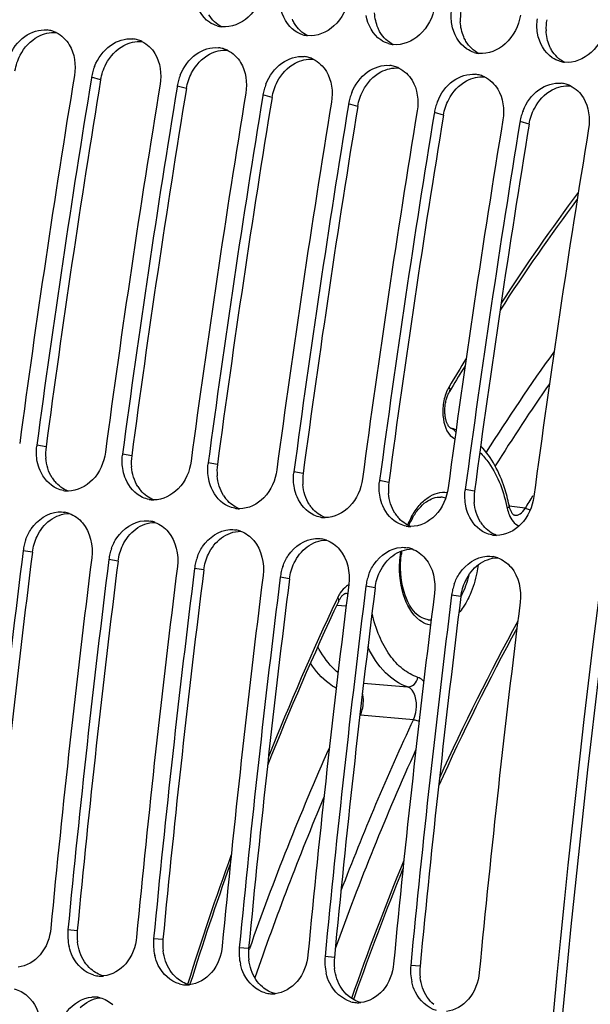
# Model space of a CAD drawing. Units: millimetres. Extents: x 0 to 594, y 0 to 420.
# Drawn here: x 315 to 320, y 178 to 187 of the extents above; entities that cross this region are included whole.
import ezdxf

# ---------------------------------------------------------------- set-up
doc = ezdxf.new("R2010")
doc.units = ezdxf.units.MM
doc.header["$LTSCALE"] = 32.67
doc.layers.get('0').update_dxf_attribs({"linetype": 'CONTINUOUS'})
doc.layers.add('SOLIDES', color=7, linetype='CONTINUOUS')

msp = doc.modelspace()

# ---------------------------------------------------------------- linework, layer by layer
at = {"color": 7, "linetype": 'CONTINUOUS'}
for p, q in [((315.757588, 186.280899), (315.755962, 186.270974)), ((316.563558, 186.197515), (316.561932, 186.187591)), ((317.369527, 186.114132), (317.367902, 186.104208)), ((318.175497, 186.030749), (318.173871, 186.020824)), ((318.981467, 185.947366), (318.979841, 185.937441)), ((319.787437, 185.863982), (319.785811, 185.854058))]:
    msp.add_line(p, q, dxfattribs=at)
at = {"color": 9, "linetype": 'CONTINUOUS'}
for p, q in [((315.843027, 186.256851), (315.757588, 186.280899)), ((316.648997, 186.173468), (316.563558, 186.197515)), ((317.454966, 186.090085), (317.369527, 186.114132)), ((318.260936, 186.006701), (318.175497, 186.030749)), ((319.066906, 185.923318), (318.981467, 185.947366)), ((319.872876, 185.839935), (319.787437, 185.863982)), ((315.329304, 182.804242), (315.242764, 182.820891)), ((316.135274, 182.720859), (316.048734, 182.737508)), ((316.941243, 182.637475), (316.854703, 182.654124)), ((317.747213, 182.554092), (317.660673, 182.570741)), ((318.553183, 182.470709), (318.466643, 182.487358)), ((319.359153, 182.387325), (319.272613, 182.403974)), ((315.200991, 181.813842), (315.114176, 181.828369)), ((316.006961, 181.730459), (315.920146, 181.744985)), ((316.812931, 181.647075), (316.726116, 181.661602)), ((317.6189, 181.563692), (317.532086, 181.578219)), ((318.42487, 181.480309), (318.338055, 181.494835)), ((319.23084, 181.396925), (319.144025, 181.411452)), ((315.623044, 178.254505), (315.535406, 178.261583)), ((316.429014, 178.171122), (316.341376, 178.1782)), ((317.234983, 178.087739), (317.147346, 178.094817)), ((318.040953, 178.004355), (317.953316, 178.011433)), ((318.846923, 177.920972), (318.759285, 177.92805))]:
    msp.add_line(p, q, dxfattribs=at)
at = {"color": 7, "linetype": 'CONTINUOUS'}
for centre, radius, start, end in [((438.535001, 166.468795), 118.946225, 169.36558567, 179.99384495), ((317.010381, 187.006018), 0.252647, 253.4250652, 263.7612767), ((315.313134, 186.473644), 0.25244, 73.7096465, 84.0686822), ((315.310252, 186.463877), 0.262624, 64.1740573, 73.7037622), ((317.816351, 186.922635), 0.252647, 253.4250652, 263.7612767), ((316.119104, 186.39026), 0.25244, 73.7096465, 84.0686822), ((316.116221, 186.380493), 0.262624, 64.1740573, 73.7037622), ((318.622321, 186.839252), 0.252647, 253.4250652, 263.7612767), ((316.925074, 186.306877), 0.25244, 73.7096465, 84.0686822), ((316.922191, 186.29711), 0.262624, 64.1740573, 73.7037622), ((319.42829, 186.755868), 0.252647, 253.4250652, 263.7612767), ((316.248167, 186.198345), 0.497571, 158.2319056, 164.2408446), ((317.731043, 186.223494), 0.25244, 73.7096465, 84.0686822), ((317.728161, 186.213727), 0.262624, 64.1740573, 73.7037622), ((318.537013, 186.14011), 0.25244, 73.7096465, 84.0686822), ((318.534131, 186.130343), 0.262624, 64.1740573, 73.7037622), ((320.23426, 186.672485), 0.252647, 253.4250652, 263.7612767), ((433.031552, 167.055774), 119.001106, 170.69474615, 172.37904594), ((316.231029, 186.203057), 0.479797, 164.2265994, 170.6631291), ((317.054136, 186.114961), 0.497571, 158.2319056, 164.2408446), ((319.342983, 186.056727), 0.25244, 73.7096465, 84.0686822), ((319.3401, 186.04696), 0.262624, 64.1740573, 73.7037622), ((433.194133, 167.038897), 119.002508, 170.69960127, 172.37903918), ((433.837522, 166.97239), 119.001106, 170.69474615, 172.37904594), ((317.036999, 186.119674), 0.479797, 164.2265994, 170.6631291), ((317.860106, 186.031578), 0.497571, 158.2319056, 164.2408446), ((320.148953, 185.973344), 0.25244, 73.7096465, 84.0686822), ((320.14607, 185.963577), 0.262624, 64.1740573, 73.7037622), ((434.000103, 166.955514), 119.002508, 170.69960127, 172.37903918), ((434.643491, 166.889007), 119.001106, 170.69474615, 172.37904594), ((317.842968, 186.03629), 0.479797, 164.2265994, 170.6631291), ((318.666076, 185.948195), 0.497571, 158.2319056, 164.2408446), ((434.806073, 166.87213), 119.002508, 170.69960127, 172.37903918), ((435.449461, 166.805624), 119.001106, 170.69474615, 172.37904594), ((435.612043, 166.788747), 119.002508, 170.69960127, 172.37903918), ((318.648938, 185.952907), 0.479797, 164.2265994, 170.6631291), ((319.472046, 185.864811), 0.497571, 158.2319056, 164.2408446), ((436.255431, 166.72224), 119.001106, 170.69474615, 172.37904594), ((436.418012, 166.705364), 119.002508, 170.69960127, 172.37903918), ((319.454908, 185.869524), 0.479797, 164.2265994, 170.6631291), ((320.278015, 185.781428), 0.497571, 158.2319056, 164.2408446), ((437.0614, 166.638857), 119.001106, 170.69474615, 172.37904594), ((437.223982, 166.62198), 119.002508, 170.69960127, 172.37903918), ((320.260878, 185.78614), 0.479797, 164.2265994, 170.6631291), ((437.86737, 166.555474), 119.001106, 170.69474615, 172.37904594), ((315.707855, 182.758659), 0.469236, 172.3787723, 173.668921), ((316.513825, 182.675276), 0.469236, 172.3787723, 173.668921), ((317.319795, 182.591892), 0.469236, 172.3787723, 173.668921), ((318.125765, 182.508509), 0.469236, 172.3787723, 173.668921), ((318.931734, 182.425126), 0.469236, 172.3787723, 173.668921), ((319.737704, 182.341743), 0.469236, 172.3787723, 173.668921), ((315.538501, 182.639562), 0.250185, 259.6578232, 264.0865633), ((315.538664, 182.642232), 0.252858, 264.1122367, 269.7705854), ((316.344471, 182.556178), 0.250185, 259.6578232, 264.0865633), ((316.344634, 182.558849), 0.252858, 264.1122367, 269.7705854), ((317.150441, 182.472795), 0.250185, 259.6578232, 264.0865633), ((317.150603, 182.475465), 0.252858, 264.1122367, 269.7705854), ((315.459471, 181.934472), 0.259232, 70.100181, 79.8997645), ((317.95641, 182.389412), 0.250185, 259.6578232, 264.0865633), ((317.956573, 182.392082), 0.252858, 264.1122367, 269.7705854), ((316.265441, 181.851089), 0.259232, 70.100181, 79.8997645), ((318.76238, 182.306028), 0.250185, 259.6578232, 264.0865633), ((318.762543, 182.308699), 0.252858, 264.1122367, 269.7705854), ((317.071411, 181.767706), 0.259232, 70.100181, 79.8997645), ((317.87738, 181.684322), 0.259232, 70.100181, 79.8997645), ((319.56835, 182.222645), 0.250185, 259.6578232, 264.0865633), ((319.568512, 182.225316), 0.252858, 264.1122367, 269.7705854), ((315.589248, 181.768642), 0.478812, 166.3794463, 172.8343086), ((315.600761, 181.76597), 0.49063, 160.3183354, 166.3928049), ((316.406731, 181.682587), 0.49063, 160.3183354, 166.3928049), ((318.68335, 181.600939), 0.259232, 70.100181, 79.8997645), ((433.850007, 166.951119), 119.664238, 172.85822638, 174.53629729), ((434.494782, 166.884413), 119.664238, 172.85822638, 174.53629729), ((316.395218, 181.685259), 0.478812, 166.3794463, 172.8343086), ((317.2127, 181.599203), 0.49063, 160.3183354, 166.3928049), ((319.48932, 181.517556), 0.259232, 70.100181, 79.8997645), ((434.655976, 166.867736), 119.664238, 172.85822638, 174.53629729), ((435.300752, 166.801029), 119.664238, 172.85822638, 174.53629729), ((435.461946, 166.784353), 119.664238, 172.85822638, 174.53629729), ((317.201188, 181.601875), 0.478812, 166.3794463, 172.8343086), ((318.01867, 181.51582), 0.49063, 160.3183354, 166.3928049), ((436.106722, 166.717646), 119.664238, 172.85822638, 174.53629729), ((436.267916, 166.700969), 119.664238, 172.85822638, 174.53629729), ((318.007158, 181.518492), 0.478812, 166.3794463, 172.8343086), ((318.82464, 181.432437), 0.49063, 160.3183354, 166.3928049), ((436.912692, 166.634263), 119.664238, 172.85822638, 174.53629729), ((437.073886, 166.617586), 119.664238, 172.85822638, 174.53629729), ((318.813127, 181.435109), 0.478812, 166.3794463, 172.8343086), ((319.63061, 181.349054), 0.49063, 160.3183354, 166.3928049), ((437.718661, 166.550879), 119.664238, 172.85822638, 174.53629729), ((437.879855, 166.534203), 119.664238, 172.85822638, 174.53629729), ((319.619097, 181.351725), 0.478812, 166.3794463, 172.8343086), ((438.524631, 166.467496), 119.664238, 172.85822638, 174.53629729), ((316.018444, 178.216062), 0.485177, 174.6163792, 193.0737812), ((316.824413, 178.132679), 0.485177, 174.6163792, 193.0737812), ((317.630383, 178.049296), 0.485177, 174.6163792, 193.0737812), ((318.436353, 177.965912), 0.485177, 174.6163792, 193.0737812), ((319.242323, 177.882529), 0.485177, 174.6163792, 193.0737812), ((315.846531, 178.082068), 0.253982, 254.5620996, 265.8865863), ((315.846261, 178.083381), 0.255272, 265.9681829, 273.6170979), ((315.845882, 178.091327), 0.263226, 273.5902402, 275.6921988), ((316.6525, 177.998685), 0.253982, 254.5620996, 265.8865863), ((316.65223, 177.999997), 0.255272, 265.9681829, 273.6170979), ((316.651852, 178.007944), 0.263226, 273.5902402, 275.6921988), ((315.776157, 177.375929), 0.255404, 86.2454146, 93.6161354), ((315.776072, 177.378744), 0.2526, 76.0433609, 86.1844057), ((317.45847, 177.915301), 0.253982, 254.5620996, 265.8865863), ((317.4582, 177.916614), 0.255272, 265.9681829, 273.6170979), ((317.457821, 177.92456), 0.263226, 273.5902402, 275.6921988), ((318.26444, 177.831918), 0.253982, 254.5620996, 265.8865863), ((318.26417, 177.833231), 0.255272, 265.9681829, 273.6170979), ((318.263791, 177.841177), 0.263226, 273.5902402, 275.6921988)]:
    msp.add_arc(centre, radius, start, end, dxfattribs=at)
at = {"color": 3, "linetype": 'CONTINUOUS'}
for centre, radius, start, end in [((319.692495, 186.825659), 0.467256, 170.2226206, 182.9986432), ((320.498465, 186.742275), 0.467256, 170.2226206, 182.9986432), ((433.027076, 167.056194), 118.746649, 170.69474615, 172.37904594), ((433.833046, 166.97281), 118.746649, 170.69474615, 172.37904594), ((434.639015, 166.889427), 118.746649, 170.69474615, 172.37904594), ((435.444985, 166.806044), 118.746649, 170.69474615, 172.37904594), ((436.250955, 166.72266), 118.746649, 170.69474615, 172.37904594), ((437.056925, 166.639277), 118.746649, 170.69474615, 172.37904594), ((438.274916, 166.491713), 118.59734, 170.85731477, 180.00520665), ((315.800591, 182.741485), 0.475447, 172.4150778, 185.0666941), ((316.60656, 182.658102), 0.475447, 172.4150778, 185.0666941), ((317.41253, 182.574719), 0.475447, 172.4150778, 185.0666941), ((315.666718, 182.690824), 0.330994, 212.1789375, 220.1395097), ((318.2185, 182.491335), 0.475447, 172.4150778, 185.0666941), ((316.472688, 182.607441), 0.330994, 212.1789375, 220.1395097), ((319.024469, 182.407952), 0.475447, 172.4150778, 185.0666941), ((317.278658, 182.524057), 0.330994, 212.1789375, 220.1395097), ((319.830439, 182.324569), 0.475447, 172.4150778, 185.0666941), ((318.084627, 182.440674), 0.330994, 212.1789375, 220.1395097), ((318.890597, 182.357291), 0.330994, 212.1789375, 220.1395097), ((319.696567, 182.273907), 0.330994, 212.1789375, 220.1395097), ((433.682931, 166.968404), 119.408363, 172.85822638, 174.53629729), ((434.488901, 166.885021), 119.408363, 172.85822638, 174.53629729), ((435.294871, 166.801638), 119.408363, 172.85822638, 174.53629729), ((436.100841, 166.718254), 119.408363, 172.85822638, 174.53629729), ((436.90681, 166.634871), 119.408363, 172.85822638, 174.53629729), ((437.71278, 166.551488), 119.408363, 172.85822638, 174.53629729), ((316.102691, 178.209145), 0.481787, 174.5976386, 187.1434303), ((316.908661, 178.125762), 0.481787, 174.5976386, 187.1434303), ((317.714631, 178.042379), 0.481787, 174.5976386, 187.1434303), ((318.5206, 177.958995), 0.481787, 174.5976386, 187.1434303), ((319.32657, 177.875612), 0.481787, 174.5976386, 187.1434303)]:
    msp.add_arc(centre, radius, start, end, dxfattribs=at)
at = {"color": 7, "linetype": 'CONTINUOUS'}
for points, knots in [([(317.373807, 187.114603), (317.356563, 187.014657), (317.269145, 186.830309), (317.070542, 186.745328), (316.982926, 186.754867)], [0, 0, 0, 0, 0.53505018, 1, 1, 1, 1]), ([(318.179777, 187.031219), (318.162533, 186.931274), (318.075115, 186.746926), (317.876512, 186.661944), (317.788895, 186.671484)], [0, 0, 0, 0, 0.53505018, 1, 1, 1, 1]), ([(318.985747, 186.947836), (318.968502, 186.847891), (318.881084, 186.663543), (318.682481, 186.578561), (318.594865, 186.588101)], [0, 0, 0, 0, 0.53505018, 1, 1, 1, 1]), ([(319.791717, 186.864453), (319.774472, 186.764508), (319.687054, 186.580159), (319.488451, 186.495178), (319.400835, 186.504717)], [0, 0, 0, 0, 0.53505018, 1, 1, 1, 1]), ([(320.597686, 186.781069), (320.580442, 186.681124), (320.493024, 186.496776), (320.294421, 186.411794), (320.206805, 186.421334)], [0, 0, 0, 0, 0.53505018, 1, 1, 1, 1]), ([(314.980107, 186.466253), (315.010745, 186.543007), (315.104287, 186.678133), (315.266925, 186.732212), (315.33922, 186.724733)], [0, 0, 0, 0, 0.5320669, 1, 1, 1, 1]), ([(315.786076, 186.382869), (315.816714, 186.459623), (315.910256, 186.59475), (316.072894, 186.648829), (316.14519, 186.641349)], [0, 0, 0, 0, 0.5320669, 1, 1, 1, 1]), ([(316.592046, 186.299486), (316.622684, 186.37624), (316.716226, 186.511367), (316.878864, 186.565445), (316.95116, 186.557966)], [0, 0, 0, 0, 0.5320669, 1, 1, 1, 1]), ([(317.398016, 186.216103), (317.428654, 186.292857), (317.522196, 186.427983), (317.684834, 186.482062), (317.75713, 186.474583)], [0, 0, 0, 0, 0.5320669, 1, 1, 1, 1]), ([(318.203986, 186.132719), (318.234624, 186.209473), (318.328165, 186.3446), (318.490804, 186.398679), (318.563099, 186.391199)], [0, 0, 0, 0, 0.5320669, 1, 1, 1, 1]), ([(319.009955, 186.049336), (319.040593, 186.12609), (319.134135, 186.261217), (319.296773, 186.315295), (319.369069, 186.307816)], [0, 0, 0, 0, 0.5320669, 1, 1, 1, 1]), ([(319.815925, 185.965953), (319.846563, 186.042707), (319.940105, 186.177833), (320.102743, 186.231912), (320.175039, 186.224433)], [0, 0, 0, 0, 0.5320669, 1, 1, 1, 1]), ([(315.88754, 182.754184), (315.874822, 182.659143), (315.801376, 182.481129), (315.621286, 182.389013), (315.537651, 182.389376)], [0, 0, 0, 0, 0.53412683, 1, 1, 1, 1]), ([(315.431096, 182.413253), (315.360637, 182.445568), (315.282404, 182.535869), (315.253079, 182.638043), (315.247475, 182.666388)], [0, 0, 0, 0, 0.72846264, 1, 1, 1, 1]), ([(316.69351, 182.670801), (316.680791, 182.57576), (316.607346, 182.397746), (316.427255, 182.305629), (316.343621, 182.305993)], [0, 0, 0, 0, 0.53412683, 1, 1, 1, 1]), ([(317.499479, 182.587418), (317.486761, 182.492377), (317.413316, 182.314363), (317.233225, 182.222246), (317.149591, 182.222609)], [0, 0, 0, 0, 0.53412683, 1, 1, 1, 1]), ([(316.237065, 182.32987), (316.166607, 182.362185), (316.088374, 182.452485), (316.059049, 182.554659), (316.053445, 182.583005)], [0, 0, 0, 0, 0.72846264, 1, 1, 1, 1]), ([(317.043035, 182.246486), (316.972577, 182.278801), (316.894343, 182.369102), (316.865019, 182.471276), (316.859415, 182.499621)], [0, 0, 0, 0, 0.72846264, 1, 1, 1, 1]), ([(318.305449, 182.504034), (318.292731, 182.408993), (318.219285, 182.230979), (318.039195, 182.138863), (317.955561, 182.139226)], [0, 0, 0, 0, 0.53412683, 1, 1, 1, 1]), ([(317.849005, 182.163103), (317.778547, 182.195418), (317.700313, 182.285719), (317.670988, 182.387893), (317.665385, 182.416238)], [0, 0, 0, 0, 0.72846264, 1, 1, 1, 1]), ([(319.111419, 182.420651), (319.098701, 182.32561), (319.025255, 182.147596), (318.845165, 182.055479), (318.76153, 182.055843)], [0, 0, 0, 0, 0.53412683, 1, 1, 1, 1]), ([(318.654975, 182.07972), (318.584516, 182.112035), (318.506283, 182.202335), (318.476958, 182.304509), (318.471354, 182.332855)], [0, 0, 0, 0, 0.72846264, 1, 1, 1, 1]), ([(319.917389, 182.337268), (319.90467, 182.242227), (319.831225, 182.064213), (319.651134, 181.972096), (319.5675, 181.972459)], [0, 0, 0, 0, 0.53412683, 1, 1, 1, 1]), ([(319.460944, 181.996336), (319.390486, 182.028651), (319.312253, 182.118952), (319.282928, 182.221126), (319.277324, 182.249472)], [0, 0, 0, 0, 0.72846264, 1, 1, 1, 1]), ([(315.138795, 181.931211), (315.151684, 181.967251), (315.210747, 182.091913), (315.344913, 182.186883), (315.444837, 182.193037)], [0, 0, 0, 0, 0.27657607, 1, 1, 1, 1]), ([(315.944764, 181.847828), (315.957654, 181.883867), (316.016717, 182.008529), (316.150883, 182.1035), (316.250807, 182.109654)], [0, 0, 0, 0, 0.27657607, 1, 1, 1, 1]), ([(316.750734, 181.764445), (316.763623, 181.800484), (316.822686, 181.925146), (316.956853, 182.020116), (317.056777, 182.026271)], [0, 0, 0, 0, 0.27657607, 1, 1, 1, 1]), ([(317.556704, 181.681061), (317.569593, 181.717101), (317.628656, 181.841763), (317.762822, 181.936733), (317.862746, 181.942887)], [0, 0, 0, 0, 0.27657607, 1, 1, 1, 1]), ([(318.362674, 181.597678), (318.375563, 181.633717), (318.434626, 181.758379), (318.568792, 181.85335), (318.668716, 181.859504)], [0, 0, 0, 0, 0.27657607, 1, 1, 1, 1]), ([(319.168643, 181.514295), (319.181533, 181.550334), (319.240596, 181.674996), (319.374762, 181.769966), (319.474686, 181.776121)], [0, 0, 0, 0, 0.27657607, 1, 1, 1, 1]), ([(315.374212, 178.27826), (315.36563, 178.188535), (315.305452, 178.018454), (315.144454, 177.920597), (315.06602, 177.912782)], [0, 0, 0, 0, 0.53347679, 1, 1, 1, 1]), ([(316.180182, 178.194877), (316.1716, 178.105151), (316.111422, 177.935071), (315.950424, 177.837213), (315.87199, 177.829399)], [0, 0, 0, 0, 0.53347679, 1, 1, 1, 1]), ([(315.778922, 177.83725), (315.693704, 177.860668), (315.591782, 177.958343), (315.553431, 178.07374), (315.545842, 178.106312)], [0, 0, 0, 0, 0.72546342, 1, 1, 1, 1]), ([(316.986152, 178.111493), (316.97757, 178.021768), (316.917391, 177.851688), (316.756394, 177.75383), (316.67796, 177.746016)], [0, 0, 0, 0, 0.53347679, 1, 1, 1, 1]), ([(316.584892, 177.753867), (316.499674, 177.777285), (316.397751, 177.87496), (316.359401, 177.990357), (316.351812, 178.022929)], [0, 0, 0, 0, 0.72546342, 1, 1, 1, 1]), ([(317.792122, 178.02811), (317.783539, 177.938385), (317.723361, 177.768304), (317.562364, 177.670447), (317.483929, 177.662632)], [0, 0, 0, 0, 0.53347679, 1, 1, 1, 1]), ([(317.390862, 177.670484), (317.305644, 177.693902), (317.203721, 177.791576), (317.16537, 177.906974), (317.157782, 177.939546)], [0, 0, 0, 0, 0.72546342, 1, 1, 1, 1]), ([(318.598091, 177.944727), (318.589509, 177.855001), (318.529331, 177.684921), (318.368333, 177.587063), (318.289899, 177.579249)], [0, 0, 0, 0, 0.53347679, 1, 1, 1, 1]), ([(318.196832, 177.5871), (318.111613, 177.610518), (318.009691, 177.708193), (317.97134, 177.82359), (317.963751, 177.856162)], [0, 0, 0, 0, 0.72546342, 1, 1, 1, 1]), ([(319.002801, 177.503717), (318.917583, 177.527135), (318.815661, 177.62481), (318.77731, 177.740207), (318.769721, 177.772779)], [0, 0, 0, 0, 0.72546342, 1, 1, 1, 1]), ([(319.404061, 177.861343), (319.395479, 177.771618), (319.335301, 177.601538), (319.174303, 177.50368), (319.095869, 177.495866)], [0, 0, 0, 0, 0.53347679, 1, 1, 1, 1]), ([(315.152007, 177.643201), (315.224605, 177.58038), (315.283804, 177.446411), (315.286068, 177.315811), (315.283041, 177.281104)], [0, 0, 0, 0, 0.73373563, 1, 1, 1, 1]), ([(315.482599, 177.414612), (315.49592, 177.444954), (315.554235, 177.550234), (315.672835, 177.625353), (315.760049, 177.630824)], [0, 0, 0, 0, 0.27494986, 1, 1, 1, 1])]:
    msp.add_open_spline(points, degree=3, knots=knots, dxfattribs=at)
for points in [[(316.866296, 186.797774), (316.791727, 186.847383), (316.742532, 186.939808), (316.728102, 187.028201)], [(317.672266, 186.714391), (317.597697, 186.764), (317.548501, 186.856425), (317.534072, 186.944818)], [(318.478236, 186.631007), (318.403667, 186.680617), (318.354471, 186.773041), (318.340041, 186.861435)], [(319.146011, 186.778052), (319.138686, 186.822922), (319.138266, 186.869381), (319.144367, 186.914434)], [(316.938309, 186.763869), (316.912876, 186.771425), (316.888386, 186.783078), (316.866296, 186.797774)], [(319.284205, 186.547624), (319.209636, 186.597233), (319.160441, 186.689658), (319.146011, 186.778052)], [(319.951981, 186.694668), (319.944656, 186.739539), (319.944235, 186.785998), (319.950336, 186.831051)], [(315.424661, 186.70027), (315.475103, 186.675897), (315.51895, 186.633948), (315.547872, 186.58597)], [(317.744278, 186.680486), (317.718845, 186.688042), (317.694356, 186.699695), (317.672266, 186.714391)], [(320.090175, 186.464241), (320.015606, 186.51385), (319.966411, 186.606275), (319.951981, 186.694668)], [(315.547872, 186.58597), (315.598198, 186.502482), (315.612158, 186.393775), (315.596394, 186.297575)], [(316.230631, 186.616887), (316.281072, 186.592514), (316.32492, 186.550565), (316.353842, 186.502586)], [(318.550248, 186.597103), (318.524815, 186.604658), (318.500325, 186.616311), (318.478236, 186.631007)], [(316.353842, 186.502586), (316.404168, 186.419099), (316.418128, 186.310392), (316.402364, 186.214192)], [(317.0366, 186.533503), (317.087042, 186.509131), (317.13089, 186.467182), (317.159811, 186.419203)], [(319.356218, 186.513719), (319.330785, 186.521275), (319.306295, 186.532928), (319.284205, 186.547624)], [(317.159811, 186.419203), (317.210138, 186.335716), (317.224098, 186.227008), (317.208334, 186.130809)], [(317.84257, 186.45012), (317.893012, 186.425747), (317.93686, 186.383798), (317.965781, 186.33582)], [(320.162188, 186.430336), (320.136755, 186.437892), (320.112265, 186.449545), (320.090175, 186.464241)], [(317.965781, 186.33582), (318.016107, 186.252333), (318.030068, 186.143625), (318.014303, 186.047425)], [(318.64854, 186.366737), (318.698981, 186.342364), (318.742829, 186.300415), (318.771751, 186.252436)], [(318.771751, 186.252436), (318.822077, 186.168949), (318.836037, 186.060242), (318.820273, 185.964042)], [(319.45451, 186.283353), (319.504951, 186.258981), (319.548799, 186.217032), (319.577721, 186.169053)], [(320.260479, 186.19997), (320.310921, 186.175597), (320.354769, 186.133648), (320.38369, 186.08567)], [(319.577721, 186.169053), (319.628047, 186.085566), (319.642007, 185.976858), (319.626243, 185.880659)], [(320.38369, 186.08567), (320.434017, 186.002183), (320.447977, 185.893475), (320.432213, 185.797276)], [(315.247475, 182.666388), (315.238157, 182.713523), (315.236182, 182.76265), (315.241481, 182.810403)], [(316.053445, 182.583005), (316.044127, 182.630139), (316.042152, 182.679267), (316.04745, 182.72702)], [(316.859415, 182.499621), (316.850097, 182.546756), (316.848121, 182.595883), (316.85342, 182.643637)], [(317.665385, 182.416238), (317.656067, 182.463373), (317.654091, 182.5125), (317.65939, 182.560253)], [(315.493586, 182.393441), (315.472089, 182.397361), (315.450958, 182.404143), (315.431096, 182.413253)], [(318.471354, 182.332855), (318.462036, 182.379989), (318.460061, 182.429117), (318.46536, 182.47687)], [(316.299556, 182.310058), (316.278058, 182.313978), (316.256928, 182.32076), (316.237065, 182.32987)], [(319.277324, 182.249472), (319.268006, 182.296606), (319.266031, 182.345733), (319.271329, 182.393487)], [(317.105526, 182.226675), (317.084028, 182.230595), (317.062898, 182.237377), (317.043035, 182.246486)], [(315.444837, 182.193037), (315.464862, 182.194271), (315.485178, 182.193189), (315.504933, 182.189687)], [(315.547708, 182.178225), (315.595758, 182.160876), (315.639756, 182.128608), (315.672743, 182.089599)], [(317.911495, 182.143291), (317.889998, 182.147212), (317.868867, 182.153993), (317.849005, 182.163103)], [(315.672743, 182.089599), (315.745727, 182.003295), (315.773005, 181.873811), (315.758952, 181.761662)], [(316.250807, 182.109654), (316.270832, 182.110887), (316.291148, 182.109806), (316.310902, 182.106303)], [(316.353677, 182.094842), (316.401728, 182.077493), (316.445725, 182.045224), (316.478713, 182.006216)], [(318.717465, 182.059908), (318.695968, 182.063828), (318.674837, 182.07061), (318.654975, 182.07972)], [(316.478713, 182.006216), (316.551697, 181.919912), (316.578974, 181.790428), (316.564922, 181.678279)], [(317.056777, 182.026271), (317.076802, 182.027504), (317.097117, 182.026423), (317.116872, 182.02292)], [(317.159647, 182.011459), (317.207698, 181.99411), (317.251695, 181.961841), (317.284683, 181.922833)], [(317.862746, 181.942887), (317.882771, 181.944121), (317.903087, 181.94304), (317.922842, 181.939537)], [(319.523435, 181.976525), (319.501937, 181.980445), (319.480807, 181.987227), (319.460944, 181.996336)], [(317.284683, 181.922833), (317.357666, 181.836529), (317.384944, 181.707045), (317.370892, 181.594895)], [(317.965617, 181.928075), (318.013667, 181.910727), (318.057665, 181.878458), (318.090652, 181.839449)], [(318.668716, 181.859504), (318.688741, 181.860737), (318.709057, 181.859656), (318.728812, 181.856153)], [(318.090652, 181.839449), (318.163636, 181.753145), (318.190914, 181.623661), (318.176861, 181.511512)], [(318.771586, 181.844692), (318.819637, 181.827343), (318.863635, 181.795074), (318.896622, 181.756066)], [(318.896622, 181.756066), (318.969606, 181.669762), (318.996884, 181.540278), (318.982831, 181.428129)], [(319.474686, 181.776121), (319.494711, 181.777354), (319.515027, 181.776273), (319.534781, 181.77277)], [(319.577556, 181.761309), (319.625607, 181.74396), (319.669604, 181.711691), (319.702592, 181.672683)], [(319.702592, 181.672683), (319.775575, 181.586379), (319.802853, 181.456895), (319.788801, 181.344745)], [(315.031027, 177.70727), (315.075323, 177.696307), (315.117499, 177.67306), (315.152007, 177.643201)], [(315.836997, 177.623887), (315.881293, 177.612924), (315.923469, 177.589677), (315.957976, 177.559818)]]:
    msp.add_open_spline(points, degree=3, dxfattribs=at)
at = {"color": 3, "linetype": 'CONTINUOUS'}
for points in [[(316.982733, 186.754484), (316.932887, 186.778868), (316.889556, 186.820449), (316.860986, 186.868019)], [(318.451932, 186.742456), (318.432816, 186.787104), (318.422473, 186.836098), (318.419909, 186.884599)], [(317.788702, 186.6711), (317.738857, 186.695485), (317.695526, 186.737066), (317.666956, 186.784636)], [(319.257902, 186.659073), (319.238786, 186.703721), (319.228443, 186.752715), (319.225879, 186.801215)], [(315.086686, 186.48802), (315.124278, 186.559818), (315.183251, 186.625612), (315.254813, 186.663651)], [(315.254813, 186.663651), (315.305887, 186.690799), (315.366986, 186.705795), (315.42452, 186.699843)], [(318.594672, 186.587717), (318.544827, 186.612102), (318.501496, 186.653682), (318.472926, 186.701253)], [(320.063872, 186.575689), (320.044756, 186.620338), (320.034413, 186.669331), (320.031849, 186.717832)], [(315.892656, 186.404636), (315.930248, 186.476435), (315.989221, 186.542229), (316.060783, 186.580268)], [(316.060783, 186.580268), (316.111857, 186.607416), (316.172956, 186.622412), (316.23049, 186.61646)], [(319.400642, 186.504334), (319.350797, 186.528718), (319.307465, 186.570299), (319.278896, 186.617869)], [(315.037057, 186.340235), (315.045461, 186.391516), (315.062583, 186.441983), (315.086686, 186.48802)], [(316.698626, 186.321253), (316.736217, 186.393051), (316.79519, 186.458846), (316.866753, 186.496884)], [(316.866753, 186.496884), (316.917827, 186.524032), (316.978925, 186.539029), (317.036459, 186.533077)], [(320.206612, 186.42095), (320.156766, 186.445335), (320.113435, 186.486916), (320.084865, 186.534486)], [(315.843027, 186.256851), (315.85143, 186.308133), (315.868553, 186.358599), (315.892656, 186.404636)], [(317.504596, 186.23787), (317.542187, 186.309668), (317.60116, 186.375462), (317.672722, 186.413501)], [(317.672722, 186.413501), (317.723796, 186.440649), (317.784895, 186.455646), (317.842429, 186.449693)], [(316.648997, 186.173468), (316.6574, 186.224749), (316.674522, 186.275216), (316.698626, 186.321253)], [(318.310565, 186.154486), (318.348157, 186.226285), (318.40713, 186.292079), (318.478692, 186.330118)], [(318.478692, 186.330118), (318.529766, 186.357266), (318.590865, 186.372262), (318.648399, 186.36631)], [(317.454966, 186.090085), (317.46337, 186.141366), (317.480492, 186.191833), (317.504596, 186.23787)], [(319.116535, 186.071103), (319.154127, 186.142901), (319.2131, 186.208696), (319.284662, 186.246734)], [(319.284662, 186.246734), (319.335736, 186.273882), (319.396835, 186.288879), (319.454369, 186.282927)], [(320.090632, 186.163351), (320.141706, 186.190499), (320.202804, 186.205496), (320.260338, 186.199543)], [(318.260936, 186.006701), (318.26934, 186.057983), (318.286462, 186.108449), (318.310565, 186.154486)], [(319.922505, 185.98772), (319.960096, 186.059518), (320.019069, 186.125312), (320.090632, 186.163351)], [(319.066906, 185.923318), (319.075309, 185.974599), (319.092432, 186.025066), (319.116535, 186.071103)], [(319.872876, 185.839935), (319.881279, 185.891216), (319.898401, 185.941683), (319.922505, 185.98772)], [(315.386569, 182.514548), (315.352051, 182.569352), (315.332724, 182.634981), (315.327002, 182.699496)], [(316.192539, 182.431165), (316.158021, 182.485968), (316.138693, 182.551598), (316.132971, 182.616113)], [(316.998508, 182.347782), (316.96399, 182.402585), (316.944663, 182.468215), (316.938941, 182.532729)], [(315.537415, 182.389327), (315.489868, 182.406741), (315.446341, 182.438754), (315.413681, 182.477449)], [(317.804478, 182.264398), (317.76996, 182.319202), (317.750633, 182.384831), (317.744911, 182.449346)], [(316.343385, 182.305944), (316.295838, 182.323358), (316.252311, 182.355371), (316.219651, 182.394065)], [(317.149355, 182.222561), (317.101808, 182.239975), (317.058281, 182.271988), (317.025621, 182.310682)], [(318.610448, 182.181015), (318.57593, 182.235818), (318.556603, 182.301448), (318.550881, 182.365963)], [(317.955324, 182.139177), (317.907778, 182.156591), (317.864251, 182.188604), (317.83159, 182.227299)], [(319.416418, 182.097632), (319.3819, 182.152435), (319.362572, 182.218065), (319.35685, 182.282579)], [(315.36671, 182.114898), (315.417933, 182.152998), (315.483637, 182.178128), (315.547476, 182.178163)], [(318.761294, 182.055794), (318.713747, 182.073208), (318.67022, 182.105221), (318.63756, 182.143915)], [(315.24498, 181.962902), (315.27309, 182.021411), (315.314627, 182.076157), (315.36671, 182.114898)], [(316.05095, 181.879518), (316.07906, 181.938027), (316.120597, 181.992774), (316.17268, 182.031515)], [(316.17268, 182.031515), (316.223903, 182.069615), (316.289607, 182.094745), (316.353446, 182.094779)], [(319.567264, 181.972411), (319.519717, 181.989825), (319.47619, 182.021838), (319.44353, 182.060532)], [(315.200991, 181.813842), (315.207432, 181.865245), (315.222546, 181.916206), (315.24498, 181.962902)], [(316.856919, 181.796135), (316.885029, 181.854644), (316.926567, 181.909391), (316.97865, 181.948131)], [(316.97865, 181.948131), (317.029872, 181.986232), (317.095576, 182.011362), (317.159415, 182.011396)], [(316.006961, 181.730459), (316.013402, 181.781862), (316.028515, 181.832823), (316.05095, 181.879518)], [(317.662889, 181.712752), (317.690999, 181.771261), (317.732537, 181.826007), (317.78462, 181.864748)], [(317.78462, 181.864748), (317.835842, 181.902848), (317.901546, 181.927978), (317.965385, 181.928013)], [(316.812931, 181.647075), (316.819371, 181.698478), (316.834485, 181.74944), (316.856919, 181.796135)], [(318.468859, 181.629368), (318.496969, 181.687877), (318.538506, 181.742624), (318.590589, 181.781365)], [(318.590589, 181.781365), (318.641812, 181.819465), (318.707516, 181.844595), (318.771355, 181.844629)], [(319.396559, 181.697981), (319.447782, 181.736082), (319.513486, 181.761212), (319.577325, 181.761246)], [(317.6189, 181.563692), (317.625341, 181.615095), (317.640455, 181.666056), (317.662889, 181.712752)], [(319.274829, 181.545985), (319.302939, 181.604494), (319.344476, 181.659241), (319.396559, 181.697981)], [(318.42487, 181.480309), (318.431311, 181.531712), (318.446425, 181.582673), (318.468859, 181.629368)], [(319.23084, 181.396925), (319.237281, 181.448328), (319.252394, 181.49929), (319.274829, 181.545985)], [(315.690857, 177.963412), (315.654574, 178.018251), (315.632793, 178.083985), (315.624643, 178.149233)], [(316.496827, 177.880028), (316.460544, 177.934867), (316.438763, 178.000602), (316.430613, 178.06585)], [(315.752114, 177.89339), (315.728673, 177.913693), (315.707969, 177.937548), (315.690857, 177.963412)], [(317.302797, 177.796645), (317.266514, 177.851484), (317.244733, 177.917218), (317.236583, 177.982467)], [(315.871862, 177.829641), (315.828019, 177.840712), (315.786296, 177.863785), (315.752114, 177.89339)], [(316.558084, 177.810007), (316.534642, 177.830309), (316.513939, 177.854165), (316.496827, 177.880028)], [(318.108766, 177.713262), (318.072483, 177.768101), (318.050703, 177.833835), (318.042553, 177.899083)], [(316.677832, 177.746258), (316.633989, 177.757329), (316.592266, 177.780402), (316.558084, 177.810007)], [(317.364054, 177.726623), (317.340612, 177.746926), (317.319908, 177.770782), (317.302797, 177.796645)], [(318.914736, 177.629878), (318.878453, 177.684717), (318.856672, 177.750452), (318.848522, 177.8157)], [(317.483802, 177.662875), (317.439958, 177.673946), (317.398236, 177.697019), (317.364054, 177.726623)], [(318.170024, 177.64324), (318.146582, 177.663543), (318.125878, 177.687398), (318.108766, 177.713262)], [(315.651336, 177.531161), (315.699801, 177.58051), (315.768057, 177.616941), (315.836851, 177.624119)], [(318.289772, 177.579491), (318.245928, 177.590562), (318.204205, 177.613635), (318.170024, 177.64324)], [(318.975993, 177.559857), (318.952552, 177.580159), (318.931848, 177.604015), (318.914736, 177.629878)]]:
    msp.add_open_spline(points, degree=3, dxfattribs=at)
for points in [[(317.666956, 186.784636), (317.663015, 186.791198), (317.655549, 186.80471), (317.649021, 186.818697), (317.645963, 186.825839)], [(318.472926, 186.701253), (318.468985, 186.707815), (318.461519, 186.721327), (318.45499, 186.735314), (318.451932, 186.742456)], [(319.278896, 186.617869), (319.274955, 186.624431), (319.267489, 186.637944), (319.26096, 186.651931), (319.257902, 186.659073)], [(320.084865, 186.534486), (320.080925, 186.541048), (320.073459, 186.55456), (320.06693, 186.568547), (320.063872, 186.575689)]]:
    msp.add_open_spline(points, degree=3, knots=[0, 0, 0, 0, 0.49628073, 1, 1, 1, 1], dxfattribs=at)
at = {"layer": 'SOLIDES', "color": 7, "linetype": 'CONTINUOUS'}
for p, q in [((319.14266, 183.355128), (319.125422, 183.32605)), ((319.734374, 182.161355), (319.734449, 182.161345)), ((318.146315, 181.426294), (318.146235, 181.426299)), ((318.233362, 177.642049), (318.221438, 177.607979))]:
    msp.add_line(p, q, dxfattribs=at)
at = {"layer": 'SOLIDES', "color": 9, "linetype": 'CONTINUOUS'}
for p, q in [((319.834874, 182.226805), (319.685951, 182.248066)), ((318.072288, 181.387941), (318.060806, 181.363583)), ((318.151548, 181.306787), (318.062951, 181.312351)), ((318.316028, 180.58301), (318.72952, 180.547459)), ((318.286907, 180.283431), (318.784084, 180.24021)), ((317.237529, 178.071924), (317.242204, 178.08518)), ((316.663338, 177.757634), (316.661554, 177.751935))]:
    msp.add_line(p, q, dxfattribs=at)
at = {"layer": 'SOLIDES', "color": 7, "linetype": 'CONTINUOUS'}
for points in [[(319.136845, 182.979673), (319.136684, 182.979712), (319.136071, 182.979904), (319.135171, 182.980273), (319.133987, 182.980872), (319.132519, 182.981754), (319.130756, 182.982984), (319.128712, 182.984614), (319.126438, 182.986665), (319.123977, 182.989153), (319.121366, 182.992093), (319.11864, 182.995492), (319.115839, 182.999347), (319.112996, 183.003656), (319.110139, 183.008417), (319.10729, 183.013634), (319.104477, 183.019298), (319.101724, 183.025404), (319.099044, 183.031966), (319.096456, 183.03899), (319.093989, 183.046452), (319.091667, 183.054332), (319.089509, 183.062616), (319.087535, 183.071285), (319.085768, 183.0803), (319.084221, 183.089638), (319.082911, 183.099276), (319.08185, 183.109172), (319.081049, 183.119299), (319.080518, 183.129629), (319.080263, 183.140116), (319.080291, 183.15073), (319.080604, 183.161441), (319.081203, 183.172201), (319.082089, 183.182981), (319.08326, 183.193746), (319.084711, 183.204454), (319.086435, 183.215072), (319.088427, 183.22557), (319.090676, 183.235903), (319.09317, 183.246043), (319.095899, 183.255962), (319.098844, 183.265617), (319.101992, 183.274983), (319.105326, 183.284037), (319.108821, 183.292737), (319.112458, 183.301065), (319.116218, 183.309003), (319.120069, 183.316517), (319.123986, 183.323588), (319.12542, 183.326045)], [(319.734451, 182.161344), (319.734132, 182.161399), (319.733659, 182.161525), (319.733022, 182.161751), (319.732079, 182.16217), (319.730804, 182.162856), (319.729235, 182.163849), (319.727367, 182.165216), (319.725216, 182.167011), (319.722831, 182.169257), (319.720259, 182.171971), (319.717536, 182.175169), (319.714701, 182.178861), (319.711799, 182.183039), (319.708863, 182.1877), (319.705925, 182.19284), (319.703014, 182.198456), (319.700158, 182.204531), (319.697382, 182.211061), (319.694701, 182.218055), (319.69214, 182.225498), (319.68972, 182.233383), (319.687452, 182.241739), (319.685357, 182.250571), (319.684429, 182.254928)], [(318.090828, 181.37048), (318.09448, 181.376742), (318.098163, 181.382627), (318.101859, 181.38813), (318.105547, 181.393244), (318.109214, 181.397975), (318.112839, 181.402321), (318.1164, 181.406277), (318.119875, 181.409846), (318.12324, 181.413029), (318.126471, 181.41583), (318.129534, 181.41825), (318.132402, 181.420301), (318.13505, 181.421998), (318.137444, 181.423357), (318.139552, 181.4244), (318.141363, 181.425166), (318.142873, 181.425694), (318.144055, 181.426021), (318.144929, 181.4262), (318.14558, 181.426284), (318.146054, 181.426305), (318.146315, 181.426294)], [(318.082124, 181.353597), (318.083647, 181.356772), (318.087212, 181.363824), (318.090828, 181.37048)]]:
    msp.add_lwpolyline(points, dxfattribs=at)
at = {"layer": 'SOLIDES', "color": 9, "linetype": 'CONTINUOUS'}
for centre, radius, start, end in [((335.947579, 173.531022), 19.489612, 143.2301579, 146.9612776), ((335.181688, 172.842069), 18.577969, 144.2314043, 147.7560914), ((338.067225, 172.156962), 22.015917, 148.5761299, 149.3859), ((319.430604, 183.185374), 0.360675, 149.461436, 155.1974135), ((335.425245, 172.680975), 18.72983, 145.099915, 147.9322137), ((319.121751, 182.915953), 0.065482, 75.8206258, 76.6735217), ((319.0266, 182.130319), 0.202201, 72.4868972, 85.2642898), ((336.915039, 171.998574), 19.908509, 148.6896509, 149.0852732), ((319.484441, 181.756556), 0.816672, 153.0144146, 157.4122716), ((319.427114, 181.78522), 0.752581, 151.2642967, 152.9786465), ((319.728641, 181.678184), 1.073906, 172.2670668, 174.815636), ((342.2896, 169.965028), 26.776137, 154.8051301, 158.2418648), ((318.948822, 181.377207), 0.200054, 262.8709243, 270.8548112), ((339.144631, 170.569656), 22.086071, 151.3302507, 155.6118377), ((341.423128, 169.709055), 24.968612, 155.0532518, 159.0687534), ((341.655892, 169.476569), 25.886992, 156.0681951, 160.57663), ((341.917733, 169.499052), 25.366464, 155.6494891, 160.2160889), ((342.040476, 169.325437), 26.160985, 157.0906458, 161.071663), ((345.234091, 168.818482), 29.936539, 160.1791893, 162.6262609), ((342.137286, 169.280235), 25.345431, 157.6539471, 160.7923585)]:
    msp.add_arc(centre, radius, start, end, dxfattribs=at)
at = {"layer": 'SOLIDES', "color": 7, "linetype": 'CONTINUOUS'}
for centre, radius, start, end in [((335.893621, 173.520498), 19.422248, 143.2810298, 147.027858), ((337.982917, 172.167655), 21.911523, 148.6488245, 149.2978704), ((319.020858, 182.489122), 0.504077, 70.9053919, 76.7024617), ((319.373627, 181.796485), 0.687605, 150.4988661, 152.2117064), ((319.429763, 181.767485), 0.750787, 152.2510251, 156.6728718), ((319.687793, 181.682425), 1.023351, 171.8934035, 173.9343817), ((342.218049, 169.968667), 26.686316, 154.7467256, 158.3640372), ((338.739033, 170.739755), 21.623327, 151.3787708, 155.7677394), ((345.189942, 168.814812), 29.874906, 160.3095597, 162.5942558), ((341.797446, 169.387537), 24.96804, 157.7615708, 160.6946136)]:
    msp.add_arc(centre, radius, start, end, dxfattribs=at)
at = {"layer": 'SOLIDES', "color": 9, "linetype": 'CONTINUOUS'}
for points, knots in [([(319.103198, 183.336674), (319.083905, 183.295067), (319.059584, 183.203216), (319.057482, 183.043581), (319.109593, 182.91062), (319.174036, 182.881059)], [0, 0, 0, 0, 0.28066279, 0.56611953, 1, 1, 1, 1]), ([(319.125422, 183.32605), (319.127019, 183.328749), (319.132039, 183.343047), (319.125913, 183.358663), (319.119959, 183.368639)], [0, 0, 0, 0, 0.2125307, 1, 1, 1, 1]), ([(319.137792, 182.97944), (319.151668, 182.975934), (319.169248, 182.964178), (319.180216, 182.948096), (319.182757, 182.943625)], [0, 0, 0, 0, 0.7356626, 1, 1, 1, 1]), ([(319.408662, 182.752511), (319.440106, 182.722443), (319.567605, 182.570518), (319.636199, 182.376954), (319.667066, 182.226495)], [0, 0, 0, 0, 0.22073616, 1, 1, 1, 1]), ([(318.767216, 182.147038), (318.787737, 182.184455), (318.832525, 182.25181), (318.915625, 182.330451), (319.007593, 182.376018), (319.072691, 182.380292), (319.10253, 182.375759)], [0, 0, 0, 0, 0.29765018, 0.55983973, 0.78948829, 1, 1, 1, 1]), ([(319.684429, 182.254928), (319.684879, 182.252731), (319.684312, 182.240834), (319.674478, 182.23201), (319.667066, 182.226495)], [0, 0, 0, 0, 0.19537098, 1, 1, 1, 1]), ([(319.667066, 182.226495), (319.67116, 182.206535), (319.688993, 182.141975), (319.733571, 182.076913), (319.778118, 182.059926)], [0, 0, 0, 0, 0.29941733, 1, 1, 1, 1]), ([(319.734449, 182.161345), (319.752702, 182.158754), (319.796662, 182.172277), (319.823122, 182.206658), (319.834874, 182.226805)], [0, 0, 0, 0, 0.4414772, 1, 1, 1, 1]), ([(319.834875, 182.226806), (319.838695, 182.22636), (319.855105, 182.22355), (319.870924, 182.21777), (319.882456, 182.212257)], [0, 0, 0, 0, 0.23131585, 1, 1, 1, 1]), ([(318.843659, 181.173168), (318.767839, 181.230524), (318.661145, 181.436944), (318.648225, 181.655052), (318.659128, 181.775223)], [0, 0, 0, 0, 0.44068199, 1, 1, 1, 1]), ([(319.392503, 181.694295), (319.389534, 181.669749), (319.374682, 181.574674), (319.346856, 181.481407), (319.318063, 181.415959)], [0, 0, 0, 0, 0.25694626, 1, 1, 1, 1]), ([(319.30571, 181.599284), (319.298267, 181.567292), (319.286195, 181.525365), (319.271009, 181.484585), (319.267091, 181.474665)], [0, 0, 0, 0, 0.75489085, 1, 1, 1, 1]), ([(318.176149, 181.505871), (318.168697, 181.502285), (318.137152, 181.48346), (318.112276, 181.454982), (318.096628, 181.431397)], [0, 0, 0, 0, 0.22612311, 1, 1, 1, 1]), ([(318.082124, 181.353597), (318.083179, 181.355834), (318.085833, 181.368269), (318.078397, 181.380243), (318.072288, 181.387941)], [0, 0, 0, 0, 0.20106962, 1, 1, 1, 1]), ([(319.318063, 181.415959), (319.314177, 181.407125), (319.298481, 181.373055), (319.280377, 181.340073), (319.26547, 181.316536)], [0, 0, 0, 0, 0.25727878, 1, 1, 1, 1]), ([(319.26547, 181.316536), (319.261339, 181.310012), (319.24489, 181.285016), (319.22664, 181.261185), (319.212034, 181.244466)], [0, 0, 0, 0, 0.2580645, 1, 1, 1, 1]), ([(318.826385, 180.637127), (318.775593, 180.653965), (318.674623, 180.711667), (318.551865, 180.848289), (318.455015, 181.029307), (318.412169, 181.167453), (318.395244, 181.241328)], [0, 0, 0, 0, 0.20797081, 0.44105254, 0.70543939, 1, 1, 1, 1]), ([(318.945579, 181.126856), (318.936626, 181.128512), (318.900166, 181.137632), (318.866314, 181.156029), (318.843659, 181.173168)], [0, 0, 0, 0, 0.24271385, 1, 1, 1, 1]), ([(318.075857, 180.681446), (318.057311, 180.696895), (317.98166, 180.768009), (317.92247, 180.855396), (317.885361, 180.925704)], [0, 0, 0, 0, 0.2329045, 1, 1, 1, 1]), ([(318.72952, 180.547459), (318.651321, 180.573383), (318.496568, 180.679851), (318.398485, 180.834814), (318.356502, 180.922958)], [0, 0, 0, 0, 0.4576488, 1, 1, 1, 1]), ([(318.058771, 180.535383), (318.035674, 180.548109), (317.940473, 180.610008), (317.863681, 180.697435), (317.815459, 180.769676)], [0, 0, 0, 0, 0.23290394, 1, 1, 1, 1]), ([(318.72952, 180.547459), (318.751345, 180.54567), (318.799916, 180.567178), (318.821934, 180.612483), (318.826385, 180.637127)], [0, 0, 0, 0, 0.46650376, 1, 1, 1, 1]), ([(318.882014, 180.599268), (318.877959, 180.603736), (318.861975, 180.619643), (318.842075, 180.631926), (318.826385, 180.637127)], [0, 0, 0, 0, 0.26742209, 1, 1, 1, 1]), ([(318.286907, 180.283431), (318.294023, 180.299173), (318.316536, 180.365774), (318.318432, 180.439911), (318.305295, 180.49118)], [0, 0, 0, 0, 0.24609113, 1, 1, 1, 1]), ([(318.784084, 180.24021), (318.797834, 180.268857), (318.827953, 180.368099), (318.802546, 180.523589), (318.72952, 180.547459)], [0, 0, 0, 0, 0.29259047, 1, 1, 1, 1]), ([(318.784083, 180.240208), (318.788379, 180.239717), (318.806971, 180.236667), (318.825007, 180.230665), (318.838326, 180.224941)], [0, 0, 0, 0, 0.22977458, 1, 1, 1, 1])]:
    msp.add_open_spline(points, degree=3, knots=knots, dxfattribs=at)
at = {"layer": 'SOLIDES', "color": 7, "linetype": 'CONTINUOUS'}
for points, knots in [([(319.684428, 182.25493), (319.672998, 182.310648), (319.620939, 182.511223), (319.521911, 182.704891), (319.41702, 182.813384)], [0, 0, 0, 0, 0.27373503, 1, 1, 1, 1]), ([(318.775173, 182.135089), (318.793093, 182.166751), (318.831607, 182.223205), (318.91415, 182.303958), (318.995523, 182.335734), (319.043294, 182.331829)], [0, 0, 0, 0, 0.31471603, 0.58538483, 1, 1, 1, 1]), ([(318.833526, 181.217212), (318.763634, 181.270085), (318.667435, 181.468679), (318.657852, 181.674651), (318.67017, 181.79056)], [0, 0, 0, 0, 0.42917812, 1, 1, 1, 1]), ([(318.923994, 181.178699), (318.916238, 181.179671), (318.883781, 181.186063), (318.853606, 181.202022), (318.833526, 181.217212)], [0, 0, 0, 0, 0.23689971, 1, 1, 1, 1])]:
    msp.add_open_spline(points, degree=3, knots=knots, dxfattribs=at)
at = {"layer": 'SOLIDES', "color": 9, "linetype": 'CONTINUOUS'}
for points in [[(318.096628, 181.431397), (318.087449, 181.417562), (318.079374, 181.402955), (318.072288, 181.387941)], [(318.165831, 181.42227), (318.159583, 181.424523), (318.152946, 181.425905), (318.146315, 181.426294)], [(319.267091, 181.474665), (319.256464, 181.44776), (319.244388, 181.421367), (319.230727, 181.395867)]]:
    msp.add_open_spline(points, degree=3, dxfattribs=at)

doc.saveas('drawing.dxf')
